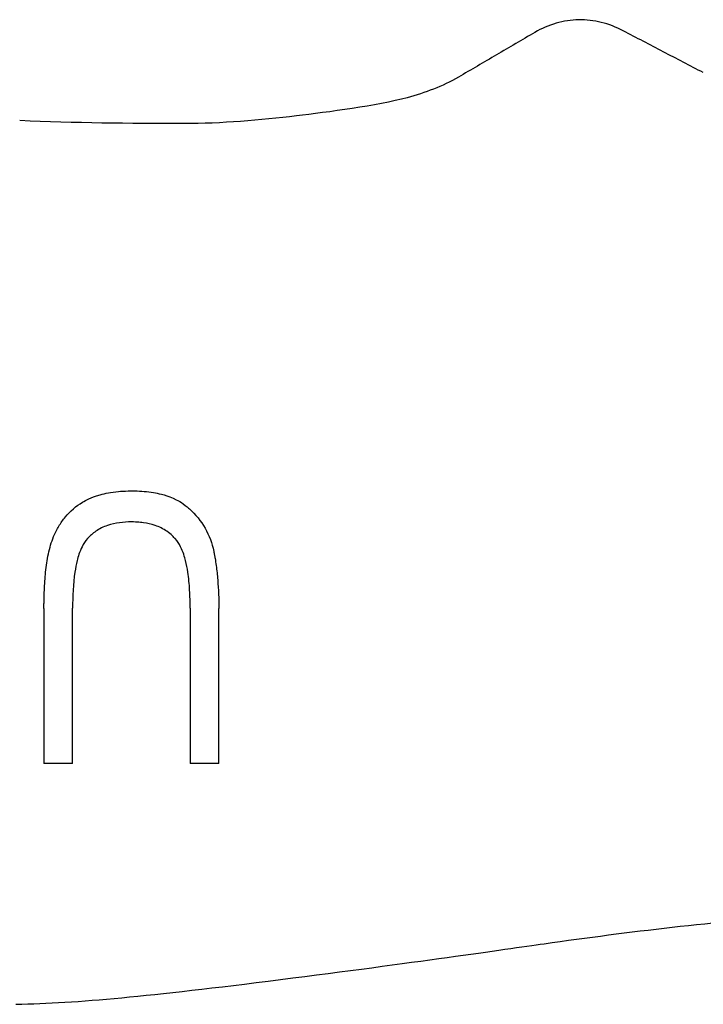
# Model space of a CAD drawing. Units: inches. Extents: x 3.9 to 26.5, y 3.2 to 21.7.
# Drawn here: x 13.5 to 14.5, y 18 to 19.5 of the extents above; entities that cross this region are included whole.
import ezdxf

# ---------------------------------------------------------------- set-up
doc = ezdxf.new("R2010")
doc.units = ezdxf.units.IN
doc.header["$MEASUREMENT"] = 0
doc.layers.add('Unified Visible', color=7, linetype='Continuous', lineweight=25)

msp = doc.modelspace()

# ---------------------------------------------------------------- linework, layer by layer
at = {"layer": 'Unified Visible'}
for p, q in [((13.4988, 18.6131), (13.4988, 18.3864)), ((13.5407, 18.3864), (13.5407, 18.6134)), ((13.7124, 18.6134), (13.7124, 18.3864)), ((13.7543, 18.3864), (13.7543, 18.6131)), ((13.5407, 18.3864), (13.4988, 18.3864)), ((13.7543, 18.3864), (13.7124, 18.3864))]:
    msp.add_line(p, q, dxfattribs=at)
for points, knots in [([(14.3452, 19.4578), (14.3349, 19.4632), (14.3244, 19.4674), (14.3023, 19.4729), (14.2913, 19.4741), (14.2691, 19.4736), (14.258, 19.4719), (14.2363, 19.4657), (14.2258, 19.4612), (14.216, 19.4555)], [-0.3443371, -0.3443371, -0.3443371, -0.3443371, -0.2561325, -0.2561325, -0.1713383, -0.1713383, -0.0864628, -0.0864628, -0.0000205, -0.0000205, -0.0000205, -0.0000205]), ([(14.216, 19.4555), (14.1974, 19.4445), (14.1788, 19.4336), (14.1415, 19.4118), (14.123, 19.4009), (14.1044, 19.3901)], [-0.3287442, -0.3287442, -0.3287442, -0.3287442, -0.1636638, -0.1636638, -0.0000519, -0.0000519, -0.0000519, -0.0000519]), ([(14.4622, 19.3967), (14.4427, 19.4069), (14.4233, 19.417), (14.3842, 19.4374), (14.3648, 19.4476), (14.3452, 19.4578)], [-0.3357108, -0.3357108, -0.3357108, -0.3357108, -0.1680555, -0.1680555, -0.000251, -0.000251, -0.000251, -0.000251]), ([(14.1044, 19.3901), (14.081, 19.3765), (14.0558, 19.3671), (13.9856, 19.3482), (13.9131, 19.3388), (13.8147, 19.3271), (13.7578, 19.3221), (13.7038, 19.3221)], [-0.9708579, -0.9708579, -0.9708579, -0.9708579, -0.7624726, -0.7624726, -0.4111195, -0.4111195, -0.0000173, -0.0000173, -0.0000173, -0.0000173]), ([(13.5553, 18.7686), (13.5602, 18.7716), (13.5659, 18.7751), (13.5887, 18.7817), (13.5961, 18.7834), (13.6152, 18.7849), (13.6284, 18.7853), (13.644, 18.7846), (13.6531, 18.7838), (13.6674, 18.781), (13.6796, 18.7785), (13.6955, 18.7705), (13.6988, 18.7685), (13.7069, 18.7629), (13.7102, 18.7599), (13.7114, 18.7588)], [-0.288489, -0.288489, -0.288489, -0.288489, -0.1825599, -0.1825599, -0.129413, -0.129413, -0.0956803, -0.0956803, -0.0489554, -0.0489554, -0.0205507, -0.0205507, -0.0124713, -0.0124713, -0.000001, -0.000001, -0.000001, -0.000001]), ([(13.5129, 18.7182), (13.5135, 18.7196), (13.514, 18.7209), (13.5152, 18.7236), (13.5159, 18.7249), (13.5178, 18.7287), (13.5191, 18.7312), (13.5234, 18.7383), (13.5266, 18.7428), (13.5372, 18.7556), (13.5456, 18.763), (13.5553, 18.7686)], [-0.171383, -0.171383, -0.171383, -0.171383, -0.1603031, -0.1603031, -0.1492916, -0.1492916, -0.127588, -0.127588, -0.0856252, -0.0856252, 0, 0, 0, 0]), ([(13.7114, 18.7588), (13.7204, 18.7506), (13.7281, 18.741), (13.7402, 18.72), (13.7446, 18.7086), (13.7469, 18.6967)], [-0.18527, -0.18527, -0.18527, -0.18527, -0.0924729, -0.0924729, 0, 0, 0, 0]), ([(13.6266, 18.7397), (13.6207, 18.7397), (13.6148, 18.7394), (13.6031, 18.7378), (13.5972, 18.7365), (13.5856, 18.7325), (13.5798, 18.7296), (13.5701, 18.723), (13.566, 18.7194), (13.5624, 18.7153)], [-0.1802199, -0.1802199, -0.1802199, -0.1802199, -0.1353991, -0.1353991, -0.0901038, -0.0901038, -0.0413052, -0.0413052, 0, 0, 0, 0]), ([(13.6904, 18.7153), (13.6888, 18.7172), (13.6848, 18.7215), (13.6731, 18.7296), (13.6673, 18.7325), (13.6557, 18.7365), (13.6499, 18.7378), (13.6412, 18.739), (13.6383, 18.7393), (13.6311, 18.7397), (13.6277, 18.7397), (13.6266, 18.7397)], [-0.05452742, -0.05452742, -0.05452742, -0.05452742, -0.03877227, -0.03877227, -0.02611311, -0.02611311, -0.01437266, -0.01437266, -0.00853958, -0.00853958, -0.000001, -0.000001, -0.000001, -0.000001]), ([(13.4988, 18.6131), (13.4988, 18.6142), (13.4988, 18.6153), (13.4988, 18.6176), (13.4988, 18.6187), (13.4989, 18.622), (13.4989, 18.6242), (13.499, 18.6309), (13.4992, 18.6353), (13.4997, 18.6487), (13.5003, 18.6575), (13.5022, 18.6753), (13.5035, 18.6841), (13.5062, 18.6972), (13.5073, 18.7016), (13.5098, 18.71), (13.5112, 18.7142), (13.5129, 18.7182)], [-0.2708202, -0.2708202, -0.2708202, -0.2708202, -0.262372, -0.262372, -0.2539049, -0.2539049, -0.236973, -0.236973, -0.2031232, -0.2031232, -0.1355427, -0.1355427, -0.0675178, -0.0675178, -0.0335741, -0.0335741, 0, 0, 0, 0]), ([(13.5624, 18.7153), (13.5592, 18.7118), (13.5566, 18.7078), (13.5508, 18.6961), (13.5486, 18.6883), (13.5459, 18.6777), (13.5449, 18.6721), (13.5414, 18.649), (13.5407, 18.631), (13.5407, 18.6134)], [-0.2406865, -0.2406865, -0.2406865, -0.2406865, -0.2179639, -0.2179639, -0.1785634, -0.1785634, -0.1345209, -0.1345209, 0, 0, 0, 0]), ([(13.7124, 18.6134), (13.7124, 18.6223), (13.7122, 18.6311), (13.7112, 18.6488), (13.7103, 18.6576), (13.7082, 18.672), (13.7071, 18.6776), (13.7044, 18.6882), (13.7022, 18.696), (13.6963, 18.7077), (13.6937, 18.7118), (13.6904, 18.7153)], [-0.3895324, -0.3895324, -0.3895324, -0.3895324, -0.279999, -0.279999, -0.1710051, -0.1710051, -0.1000646, -0.1000646, -0.0366311, -0.0366311, 0, 0, 0, 0]), ([(13.7469, 18.6967), (13.7471, 18.6958), (13.7473, 18.695), (13.7476, 18.6932), (13.7478, 18.6924), (13.7482, 18.6898), (13.7485, 18.6881), (13.7494, 18.6829), (13.7499, 18.6794), (13.7514, 18.669), (13.7521, 18.662), (13.7538, 18.6411), (13.7543, 18.6271), (13.7543, 18.6131)], [-0.2141495, -0.2141495, -0.2141495, -0.2141495, -0.2072251, -0.2072251, -0.200566, -0.200566, -0.1872319, -0.1872319, -0.1605112, -0.1605112, -0.1069609, -0.1069609, 0, 0, 0, 0]), ([(13.4579, 18.0344), (13.5494, 18.0364), (13.6497, 18.046), (14.0375, 18.095), (14.1725, 18.1151), (14.3568, 18.1408), (14.4731, 18.1554), (14.683, 18.1698), (14.7425, 18.1722), (14.842, 18.1751), (14.8744, 18.1758), (14.923, 18.177), (14.9392, 18.1774), (14.9635, 18.178), (14.9716, 18.1782), (14.9877, 18.1787), (15.0022, 18.1791), (15.0039, 18.1792)], [-0.6081863, -0.6081863, -0.6081863, -0.6081863, -0.5113041, -0.5113041, -0.4152062, -0.4152062, -0.20075, -0.20075, -0.0986535, -0.0986535, -0.0493111, -0.0493111, -0.0246481, -0.0246481, -0.0123246, -0.0123246, -0.0000348, -0.0000348, -0.0000348, -0.0000348])]:
    msp.add_open_spline(points, degree=3, knots=knots, dxfattribs=at)
msp.add_open_spline([(13.7038, 19.3221), (13.6236, 19.3221), (13.5435, 19.3231), (13.4634, 19.3265)], degree=3, dxfattribs=at)

doc.saveas('drawing.dxf')
